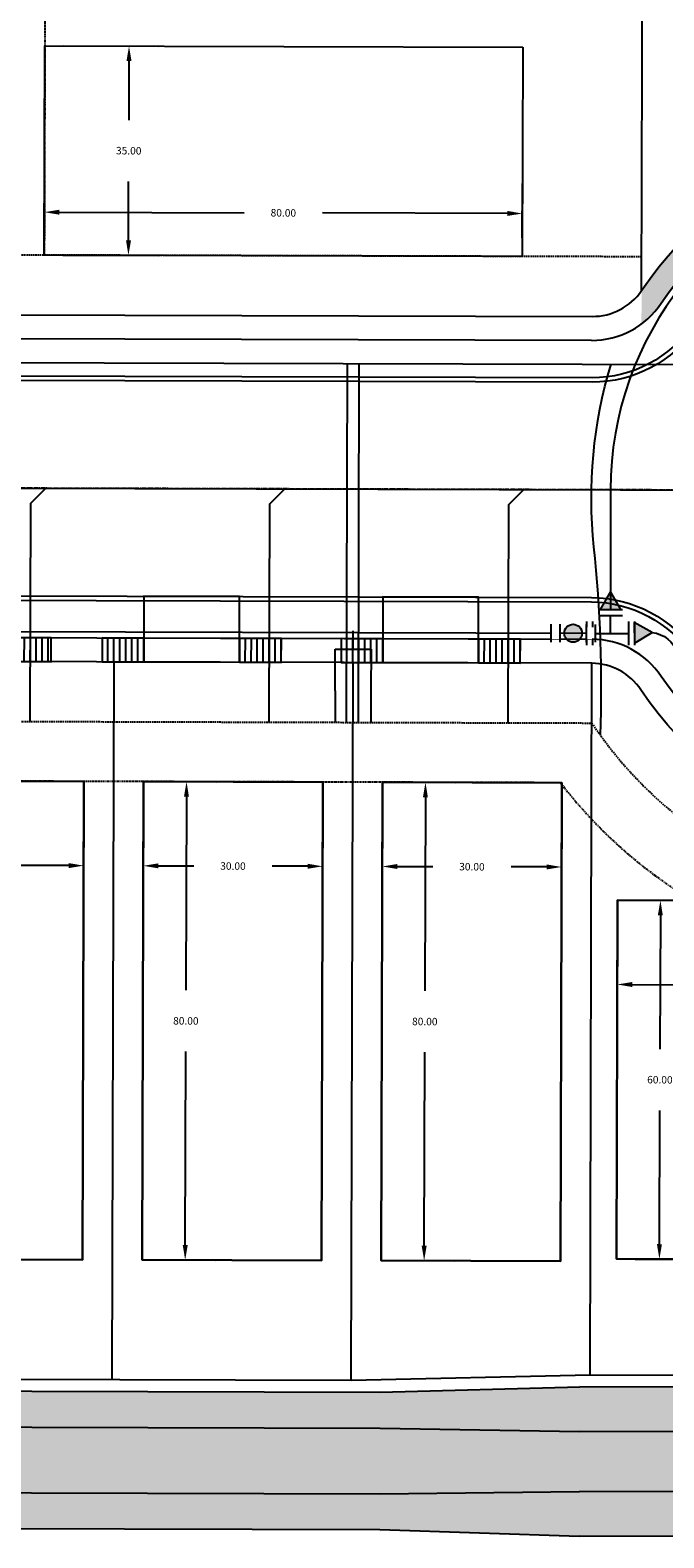
# Model space of a CAD drawing. Extents: x 2057657 to 2066421, y 13813310 to 13820417.
# Drawn here: x 2060193 to 2060299, y 13818034 to 13818286 of the extents above; entities that cross this region are included whole.
import ezdxf

# ---------------------------------------------------------------- set-up
doc = ezdxf.new("R2010")
doc.units = 0
doc.header["$MEASUREMENT"] = 0
for name, pattern in [('CENTER2', [1.125, 0.75, -0.125, 0.125, -0.125]), ('HIDDEN', [0.375, 0.25, -0.125]), ('PHANTOM2', [1.25, 0.625, -0.125, 0.125, -0.125, 0.125, -0.125])]:
    doc.linetypes.add(name, pattern=pattern)
for name, color, linetype in [('C-U02-DRN-EARTH', 7, 'Continuous'), ('C-U02-DRN-EARTH-H', 244, 'Continuous'), ('C-U02-ESMT-UTIL', 1, 'HIDDEN'), ('C-U02-GAS', 2, 'Continuous'), ('C-U02-GAS-SRV', 2, 'Continuous'), ('C-U02-LOT', 7, 'Continuous'), ('C-U02-LOT-PAD', 2, 'Continuous'), ('C-U02-LOT-PAD-NP', 201, 'Continuous'), ('C-U02-SEW-LAT', 2, 'Continuous'), ('C-U02-SEWR', 3, 'Continuous'), ('C-U02-STR-BOC', 1, 'Continuous'), ('C-U02-STR-BSL', 7, 'PHANTOM2'), ('C-U02-STR-CL', 1, 'CENTER2'), ('C-U02-STR-DRWY', 244, 'Continuous'), ('C-U02-STR-EOP', 7, 'Continuous'), ('C-U02-STR-ROW', 3, 'Continuous'), ('C-U02-STR-SDWK', 254, 'Continuous'), ('C-U02-STR-SDWLK-HATCH', 244, 'Continuous'), ('C-U02-WAT', 4, 'Continuous'), ('C-U02-WAT-FITT', 7, 'Continuous'), ('C-U02-WAT-SRVC', 7, 'Continuous')]:
    doc.layers.add(name, color=color, linetype=linetype)
doc.styles.add('SSP', font='SourceSansPro-Regular_0.ttf')
doc.dimstyles.new('CUDE - DIMS', dxfattribs={"dimtxt": 0.1, "dimasz": 0.1, "dimexe": 0.1, "dimexo": 0.0625, "dimgap": 0.09, "dimtad": 0, "dimtih": 1, "dimtoh": 1, "dimzin": 0, "dimdsep": 46, "dimtxsty": 'SSP', "dimcen": 0.09, "dimadec": 0, "dimazin": 0, "dimtfac": 1, "dimtofl": 0, "dimtmove": 0, "dimatfit": 3, "dimfxl": 1, "dimtfill": 1, "dimtolj": 1, "dimtzin": 0, "dimarcsym": 0})
pattern_1 = [(101.4276160311178, (-9.801757917657723, -1.981297989610384), (-0.9801757917657721, -0.1981297989610383), [])]

# ---------------------------------------------------------------- blocks, each defined once
blk = doc.blocks.new('*U669')
at = {"flags": 128}
blk.add_lwpolyline([(-15.2343708928694, 80.13341781412069), (-15.2343708928694, 7.133424002293767), (-20.23436470355423, 2.133417814626768)], dxfattribs=at)
blk = doc.blocks.new('*D276')
at = {"layer": 'Defpoints', "color": 0, "lineweight": -2, "transparency": 16777216}
for p, q in [((-14.37469016774778, -0.09438012519052719), (-5.316866019432996, -0.03490902932026149)), ((-10.30034431655448, -2.567683014917696), (-10.08785963566995, -34.93044421006029)), ((-9.807926240829216, -77.5660712588614), (-10.02041092171375, -45.20331006371882)), ((-13.84944422437982, -80.09266060108344), (-4.791620074078375, -80.03318950520013))]:
    blk.add_line(p, q, dxfattribs=at)
at = {"layer": 'Defpoints', "color": 0, "transparency": 16777216}
for p in [(-17.49962281270788, -0.1148975437088721), (-10.31675825136916, -0.06773689894961334), (-16.97437686933992, -80.11317801960179)]:
    blk.add_point(p, dxfattribs=at)
for points in [[(-9.883686630559806, -2.56494735911525), (-10.71700200254917, -2.570418670720142), (-10.31675825136916, -0.06773689894961334)], [(-9.391268554834538, -77.56333560305895), (-10.2245839268239, -77.56880691466384), (-9.79151230601454, -80.06601737482949)]]:
    blk.add_solid(points, dxfattribs=at)
at = {"layer": 'Defpoints', "color": 0, "transparency": 16777216, "insert": (-10.05413527869185, -40.06687713688955), "char_height": 1.25, "attachment_point": 5, "style": 'SSP', "bg_fill": 3, "box_fill_scale": 1.25, "bg_fill_color": 256, "bg_fill_true_color": 13158600, "bg_fill_transparency": 0}
blk.add_mtext('\\A1;80.00', dxfattribs=at)
blk = doc.blocks.new('*D277')
at = {"layer": 'Defpoints', "color": 0, "lineweight": -2, "transparency": 16777216}
for p, q in [((-17.47910539418953, -3.239830188668975), (-17.37429663806033, -19.20286682570805)), ((17.52014023122622, -3.01003510125123), (17.62494898735542, -18.97307173829036)), ((-14.9071783917216, -14.18656065895721), (-6.472097731567172, -14.13117831962279)), ((15.09217500175799, -13.98959344116887), (6.65709434160356, -14.04497578050329))]:
    blk.add_line(p, q, dxfattribs=at)
at = {"layer": 'Defpoints', "color": 0, "transparency": 16777216}
for p in [(17.49962281270788, 0.1148975437088725), (-17.49962281270788, -0.1148975437088721), (17.59212111772607, -13.9731795063542)]:
    blk.add_point(p, dxfattribs=at)
for points in [[(-14.90991404752405, -13.76990297296253), (-14.90444273591916, -14.60321834495189), (-17.40712450768968, -14.20297459377189)], [(15.08943934595554, -13.57293575517419), (15.09491065756044, -14.40625112716355), (17.59212111772607, -13.9731795063542)]]:
    blk.add_solid(points, dxfattribs=at)
at = {"layer": 'Defpoints', "color": 0, "transparency": 16777216, "insert": (0.09249830501819341, -14.08807705006304), "char_height": 1.25, "attachment_point": 5, "style": 'SSP', "bg_fill": 3, "box_fill_scale": 1.25, "bg_fill_color": 256, "bg_fill_true_color": 13158600, "bg_fill_transparency": 0}
blk.add_mtext('\\A1;35.00', dxfattribs=at)
blk = doc.blocks.new('*D273')
at = {"layer": 'Defpoints', "color": 0, "lineweight": -2, "transparency": 16777216}
for p, q in [((-11.8747440505295, -0.0779661903676391), (-2.816919902214716, -0.0184950944973734)), ((-7.800398199336205, -2.551269080094807), (-7.587913518451675, -34.91403027523739)), ((-7.307980123610937, -77.54965732403849), (-7.520464804495467, -45.18689612889593)), ((-11.34949810716154, -80.07624666626054), (-2.291673956860096, -80.01677557037723))]:
    blk.add_line(p, q, dxfattribs=at)
at = {"layer": 'Defpoints', "color": 0, "transparency": 16777216}
for p in [(-14.9996766954896, -0.098483608885984), (-7.816812134150881, -0.05132296412672524), (-14.47443075212164, -80.09676408477888)]:
    blk.add_point(p, dxfattribs=at)
for points in [[(-7.383740513341524, -2.548533424292362), (-8.217055885330886, -2.554004735897253), (-7.816812134150881, -0.05132296412672524)], [(-6.891322437616257, -77.54692166823605), (-7.724637809605618, -77.55239297984095), (-7.291566188796262, -80.04960344000658)]]:
    blk.add_solid(points, dxfattribs=at)
at = {"layer": 'Defpoints', "color": 0, "transparency": 16777216, "insert": (-7.554189161473574, -40.05046320206666), "char_height": 1.25, "attachment_point": 5, "style": 'SSP', "bg_fill": 3, "box_fill_scale": 1.25, "bg_fill_color": 256, "bg_fill_true_color": 13158600, "bg_fill_transparency": 0}
blk.add_mtext('\\A1;80.00', dxfattribs=at)
blk = doc.blocks.new('*D274')
at = {"layer": 'Defpoints', "color": 0, "lineweight": -2, "transparency": 16777216}
for p, q in [((-14.97915927697125, -3.223416253846087), (-14.87435052084206, -19.18645289088517)), ((15.02019411400794, -3.026449036074118), (15.12500287013714, -18.98948567311324)), ((-12.40723227450332, -14.17014672413432), (-6.472097731567172, -14.13117831962279)), ((12.59222888453971, -14.00600737599176), (6.65709434160356, -14.04497578050329))]:
    blk.add_line(p, q, dxfattribs=at)
at = {"layer": 'Defpoints', "color": 0, "transparency": 16777216}
for p in [(14.9996766954896, 0.09848360888598467), (-14.9996766954896, -0.09848360888598401), (15.09217500050779, -13.98959344117708)]:
    blk.add_point(p, dxfattribs=at)
for points in [[(-12.40996793030577, -13.75348903813964), (-12.40449661870088, -14.586804410129), (-14.90717839047141, -14.186560658949)], [(12.58949322873726, -13.58934968999707), (12.59496454034216, -14.42266506198643), (15.09217500050779, -13.98959344117708)]]:
    blk.add_solid(points, dxfattribs=at)
at = {"layer": 'Defpoints', "color": 0, "transparency": 16777216, "insert": (0.0924983050181934, -14.08807705006304), "char_height": 1.25, "attachment_point": 5, "style": 'SSP', "bg_fill": 3, "box_fill_scale": 1.25, "bg_fill_color": 256, "bg_fill_true_color": 13158600, "bg_fill_transparency": 0}
blk.add_mtext('\\A1;30.00', dxfattribs=at)
blk = doc.blocks.new('*D294')
at = {"layer": 'Defpoints', "color": 0, "lineweight": -2, "transparency": 16777216}
for p, q in [((80.0926606045376, -13.84944420440388), (80.03318950639517, -4.791620054117303)), ((0.09438012877572421, -14.37469016772424), (0.03490903064634743, -5.316866019424285)), ((77.56607126130756, -9.807926221483466), (46.61718201744592, -10.01112782918551)), ((2.56768301748671, -10.30034431591407), (33.51657226134836, -10.09714270821203))]:
    blk.add_line(p, q, dxfattribs=at)
at = {"layer": 'Defpoints', "color": 0, "transparency": 16777216}
for p in [(0.06773690152272191, -10.31675825135226), (0.1148975480734583, -17.49962281267922), (80.11317802383533, -16.97437684935887)]:
    blk.add_point(p, dxfattribs=at)
for points in [[(2.564947361580346, -9.883686629920078), (2.570418673393075, -10.71700200190807), (0.06773690152272191, -10.31675825135226)], [(77.56333560540119, -9.39126853548947), (77.56880691721392, -10.22458390747746), (80.06601737727155, -9.791512286045279)]]:
    blk.add_solid(points, dxfattribs=at)
at = {"layer": 'Defpoints', "color": 0, "transparency": 16777216, "insert": (40.06687713939714, -10.05413526869877), "char_height": 1.25, "attachment_point": 5, "style": 'SSP', "bg_fill": 3, "box_fill_scale": 1.25, "bg_fill_color": 256, "bg_fill_true_color": 13158600, "bg_fill_transparency": 0}
blk.add_mtext('\\A1;80.00', dxfattribs=at)
blk = doc.blocks.new('*D295')
at = {"layer": 'Defpoints', "color": 0, "lineweight": -2, "transparency": 16777216}
for p, q in [((3.010035096881527, 17.52014023197696), (18.97307173389433, 17.62494899208752)), ((13.98959343740455, 15.09217500524715), (14.05435269178056, 5.228931235361184)), ((14.18656066267505, -14.90717838818332), (14.12180140829904, -5.043934618297353)), ((3.239830193028443, -17.47910539338149), (19.20286683004122, -17.37429663327093))]:
    blk.add_line(p, q, dxfattribs=at)
at = {"layer": 'Defpoints', "color": 0, "transparency": 16777216}
for p in [(-0.1148975480734586, 17.49962281267922), (13.97317950196635, 17.59212112121114), (0.1148975480734583, -17.49962281267922)]:
    blk.add_point(p, dxfattribs=at)
for points in [[(14.40625112339854, 15.09491066115352), (13.57293575141055, 15.08943934934079), (13.97317950196635, 17.59212112121114)], [(14.60321834866905, -14.90444273227696), (13.76990297668106, -14.90991404408969), (14.20297459811325, -17.40712450414731)]]:
    blk.add_solid(points, dxfattribs=at)
at = {"layer": 'Defpoints', "color": 0, "transparency": 16777216, "insert": (14.0880770500398, 0.09249830853191676), "char_height": 1.25, "attachment_point": 5, "style": 'SSP', "bg_fill": 3, "box_fill_scale": 1.25, "bg_fill_color": 256, "bg_fill_true_color": 13158600, "bg_fill_transparency": 0}
blk.add_mtext('\\A1;35.00', dxfattribs=at)
blk = doc.blocks.new('*U116')
h = blk.add_hatch()
h.set_pattern_fill('ANSI31', color=241, scale=7.999999999999998, angle=56.42761603111776)
h.set_pattern_definition(pattern_1)
h.paths.add_polyline_path([(5.693398154673014, -2.930054172257897), (4.900878958828862, 0.9906489948051922), (-1.960351583531544, -0.3962595979220768), (-1.167832387687391, -4.316962764985165)])
h = blk.add_hatch()
h.set_pattern_fill('ANSI31', color=241, scale=7.999999999999998, angle=56.42761603111776)
h.set_pattern_definition(pattern_1)
h.paths.add_polyline_path([(-16.85323868375204, -7.47420850927635), (-17.6431642517839, -3.566336381298692), (-24.5043947941443, -4.953244974025958), (-23.71446922611244, -8.861117102003616)])
at = {"color": 242, "flags": 128}
for points in [[(5.693398154673014, -2.930054172257897), (4.900878958828862, 0.9906489948051922), (-1.960351583531544, -0.3962595979220768), (-1.167832387687391, -4.316962764985165)], [(-16.85323868375204, -7.47420850927635), (-17.6431642517839, -3.566336381298692), (-24.5043947941443, -4.953244974025958), (-23.71446922611244, -8.861117102003616)]]:
    blk.add_lwpolyline(points, close=True, dxfattribs=at)
at = {"color": 243, "linetype": 'Continuous', "flags": 128}
blk.add_lwpolyline([(-17.6431642517839, -3.566336381298692), (-16.85323868375204, -7.47420850927635), (-1.167832387687391, -4.316962764985165), (-1.960351583531544, -0.3962595979220768)], close=True, dxfattribs=at)
at = {"color": 243}
blk.add_lwpolyline([(-17.04877485465292, -6.506863757819959), (-15.44414407531948, -14.34430974543465), (0.238668592932874, -11.17423296205804), (-1.363368558588272, -3.349618013528774)], dxfattribs=at)
blk = doc.blocks.new('*U766')
for p, q in [((-3.011912800064228, 6.991679030312778), (2.988064205276091, 7.008289291927442)), ((-2.993067376464162, -0.008295550863570922), (-3.011912800064228, 6.991679030312778)), ((2.988064205276091, 7.008289291927442), (3.006909631180268, 0.008314711085868676))]:
    blk.add_line(p, q)
at = {"flags": 128}
blk.add_lwpolyline([(-0.01192429838424092, 6.999984162105566), (-0.02049005990726202, 10.09411761095862)], dxfattribs=at)
blk = doc.blocks.new('*U802')
at = {"color": 6}
for points in [[(2.0020179441092134, 7.9994952435428495), (2.0015134421742715, 5.999495307173402), (-1.9984864305646233, 6.000504311043286), (-1.9979819286296814, 8.000504247412733)], [(-7.99949524354285, 2.0020179441092134), (-5.999495307173403, 2.0015134421742724), (-6.0005043110432865, -1.9984864305646224), (-8.000504247412733, -1.9979819286296814)], [(6.000504311043284, 1.998486430564622), (8.000504247412731, 1.997981928629681), (7.999495243542848, -2.002017944109214), (5.9994953071734, -2.001513442174273)]]:
    blk.add_wipeout(points, dxfattribs=at)
for p, q in [((-3.998486366934071, 6.001008812978227), (4.001513378543721, 5.99899080523846)), ((0, 0), (0.001513505804824816, 5.999999809108343)), ((-5.99899080523846, 4.001513378543721), (-6.001008812978227, -3.998486366934071)), ((-5.999999809108343, 0.001513505804824816), (5.999999809108343, -0.001513505804824816)), ((6.001008812978227, 3.998486366934071), (5.99899080523846, -4.001513378543721))]:
    blk.add_line(p, q)
at = {"layer": 'Defpoints', "color": 6}
for p, q in [((-3.997981864999129, 8.001008749347674), (4.002017880478662, 7.998990741607908)), ((-7.998990741607908, 4.002017880478662), (-8.001008749347674, -3.997981864999129)), ((8.001008749347674, 3.997981864999129), (7.998990741607908, -4.002017880478662))]:
    blk.add_line(p, q, dxfattribs=at)
blk = doc.blocks.new('*U842')
h = blk.add_hatch(color=256)
h.dxf.hatch_style = 1
h.paths.add_polyline_path([(-5.999786197538566, -0.05065159252891138), (0.02924744634461696, -3.464420685124983), (-0.02924744634461696, 3.464420685124983)])
at = {"flags": 128}
blk.add_lwpolyline([(-5.999786197538566, -0.05065159252891138), (0.02924744634461696, -3.464420685124983), (-0.02924744634461696, 3.464420685124983)], close=True, dxfattribs=at)
blk = doc.blocks.new('*U845')
at = {"color": 6}
for points in [[(-9.00550682918968, -1.9750561382953373), (-12.00549531410607, -1.9667440766345852), (-11.994412565225067, 2.0332405699206033), (-8.994424080308676, 2.024928508259851)], [(2.9944471104758903, -2.008304384938347), (-0.005541374440501387, -1.9999923232775942), (0.005541374440502071, 1.9999923232775945), (3.005529859356894, 1.9916802616168419)]]:
    blk.add_wipeout(points, dxfattribs=at)
h = blk.add_hatch(color=256)
h.dxf.hatch_style = 1
edge = h.paths.add_edge_path()
edge.add_arc((-4.499982727374588, 0.01246809249112889), 3, 179.8412511128169, 539.8412511128168)
at = {"flags": 128}
for points in [[(-8.991653393088423, 3.02492466989865), (-9.00827751640993, -2.975052299934134)], [(-0.008312061660752592, -2.999988484916392), (0.008312061660752592, 2.999988484916392)]]:
    blk.add_lwpolyline(points, dxfattribs=at)
blk.add_circle((-4.499982727374588, 0.01246809249112889), 3)
at = {"layer": 'Defpoints', "color": 6, "flags": 128}
for points in [[(-11.99164187800482, 3.033236731559402), (-12.00826600132632, -2.966740238273382)], [(2.991676423255639, -3.008300546577145), (3.008300546577145, 2.991676423255639)]]:
    blk.add_lwpolyline(points, dxfattribs=at)
blk = doc.blocks.new('*D354')
at = {"layer": 'Defpoints', "color": 0, "lineweight": -2, "transparency": 16777216}
for p, q in [((-16.87463628371586, -0.1107940600052068), (-7.816812134904501, -0.05132296413168071)), ((-12.80029043202599, -2.584096949729115), (-12.65346149040016, -24.94707368099936)), ((-12.43918383481813, -57.58291626592815), (-12.58601277644396, -35.2199395346579)), ((-16.48070181836864, -60.10950560815019), (-7.42287766806729, -60.05003451226688))]:
    blk.add_line(p, q, dxfattribs=at)
at = {"layer": 'Defpoints', "color": 0, "transparency": 16777216}
for p in [(-19.99956892867596, -0.1313114785235517), (-12.81670436684067, -0.08415083376103255), (-19.60563446332874, -60.13002302666853)]:
    blk.add_point(p, dxfattribs=at)
for points in [[(-12.38363274603131, -2.581361293926669), (-13.21694811802067, -2.586832605531561), (-12.81670436684067, -0.08415083376103255)], [(-12.02252614882345, -57.5801806101257), (-12.85584152081281, -57.58565192173059), (-12.42276990000346, -60.08286238189623)]]:
    blk.add_solid(points, dxfattribs=at)
at = {"layer": 'Defpoints', "color": 0, "transparency": 16777216, "insert": (-12.61973713342206, -30.08350660782863), "char_height": 1.25, "attachment_point": 5, "style": 'SSP', "bg_fill": 3, "box_fill_scale": 1.25, "bg_fill_color": 256, "bg_fill_true_color": 13158600, "bg_fill_transparency": 0}
blk.add_mtext('\\A1;60.00', dxfattribs=at)
blk = doc.blocks.new('*D355')
at = {"layer": 'Defpoints', "color": 0, "lineweight": -2, "transparency": 16777216}
for p, q in [((-19.97905151015762, -3.256244123483655), (-19.87424275402842, -19.21928076052274)), ((20.02008634719431, -2.993621166436551), (20.12489510332351, -18.9566578034757)), ((-17.40712450768969, -14.2029745937719), (-6.480672426689123, -14.13123461863096)), ((17.59212111772607, -13.97317950635421), (6.665669036725511, -14.04491948149514))]:
    blk.add_line(p, q, dxfattribs=at)
at = {"layer": 'Defpoints', "color": 0, "transparency": 16777216}
for p in [(19.99956892867596, 0.1313114785235518), (-19.99956892867596, -0.1313114785235517), (20.09206723369416, -13.95676557153953)]:
    blk.add_point(p, dxfattribs=at)
for points in [[(-17.40986016349213, -13.78631690777722), (-17.40438885188724, -14.61963227976658), (-19.90707062365777, -14.21938852858657)], [(17.58938546192363, -13.55652182035953), (17.59485677352852, -14.38983719234889), (20.09206723369416, -13.95676557153953)]]:
    blk.add_solid(points, dxfattribs=at)
at = {"layer": 'Defpoints', "color": 0, "transparency": 16777216, "insert": (0.09249830501819348, -14.08807705006305), "char_height": 1.25, "attachment_point": 5, "style": 'SSP', "bg_fill": 3, "box_fill_scale": 1.25, "bg_fill_color": 256, "bg_fill_true_color": 13158600, "bg_fill_transparency": 0}
blk.add_mtext('\\A1;40.00', dxfattribs=at)
blk = doc.blocks.new('*U873')
h = blk.add_hatch(color=256)
h.dxf.hatch_style = 1
h.paths.add_polyline_path([(-0.03853916654782807, -5.999876226443493), (3.464472669977479, -0.02225344060269143), (-3.464472669977479, 0.02225344060269143)])
at = {"flags": 128}
blk.add_lwpolyline([(-0.03853916654782807, -5.999876226443493), (3.464472669977479, -0.02225344060269143), (-3.464472669977479, 0.02225344060269143)], close=True, dxfattribs=at)
blk = doc.blocks.new('*U391')
h = blk.add_hatch()
h.set_pattern_fill('ANSI31', color=241, scale=7.999999999999998, angle=56.42761603111776)
h.set_pattern_definition(pattern_1)
h.paths.add_polyline_path([(-16.85323868375204, -7.47420850927635), (-17.6431642517839, -3.566336381298692), (-24.5043947941443, -4.953244974025958), (-23.71446922611244, -8.861117102003616)])
at = {"color": 243, "linetype": 'Continuous', "flags": 128}
blk.add_lwpolyline([(-17.6431642517839, -3.566336381298692), (-16.85323868375204, -7.47420850927635), (-1.167832387687391, -4.316962764985165), (-1.960351583531544, -0.3962595979220768)], close=True, dxfattribs=at)
at = {"color": 242, "flags": 128}
blk.add_lwpolyline([(-16.85323868375204, -7.47420850927635), (-17.6431642517839, -3.566336381298692), (-24.5043947941443, -4.953244974025958), (-23.71446922611244, -8.861117102003616)], close=True, dxfattribs=at)
at = {"color": 243}
blk.add_lwpolyline([(-17.04877485465292, -6.506863757819959), (-15.44414407531948, -14.34430974543465), (0.238668592932874, -11.17423296205804), (-1.363368558588272, -3.349618013528774)], dxfattribs=at)
blk = doc.blocks.new('*U275')
blk.add_lwpolyline([(18.02486875608806, -79.88338293404664), (-16.97437686933992, -80.11317801960178), (-17.49962281270788, -0.1148975437088721), (17.49962281270788, 0.1148975437088724)], close=True)
at = {"layer": 'Defpoints'}
dim = blk.add_linear_dim(base=(-10.31675825136916, -0.06773689894961334), p1=(-16.97437686933992, -80.11317801960178), p2=(-17.49962281270788, -0.1148975437088721), angle=270.3761823787339, dimstyle='CUDE - DIMS', override={"dimscale": 50, "dimtxt": 0.025, "dimasz": 0.05}, dxfattribs=at)
dim.commit()
dim.dimension.update_dxf_attribs({"geometry": '*D276', "text_midpoint": (-10.05413527869185, -40.06687713688955)})
dim = blk.add_linear_dim(base=(17.59212111772607, -13.9731795063542), p1=(-17.49962281270788, -0.1148975437088721), p2=(17.49962281270788, 0.1148975437088724), angle=180.3761823787338, dimstyle='CUDE - DIMS', override={"dimscale": 50, "dimtxt": 0.025, "dimasz": 0.05}, dxfattribs=at)
dim.commit()
dim.dimension.update_dxf_attribs({"geometry": '*D277', "text_midpoint": (0.09249830501819341, -14.08807705006304)})
blk = doc.blocks.new('*U272')
blk.add_lwpolyline([(15.52492263886978, -79.89979686886953), (-14.47443075212164, -80.09676408477888), (-14.9996766954896, -0.098483608885984), (14.9996766954896, 0.09848360888598466)], close=True)
at = {"layer": 'Defpoints'}
dim = blk.add_linear_dim(base=(-7.816812134150881, -0.05132296412672524), p1=(-14.47443075212164, -80.09676408477888), p2=(-14.9996766954896, -0.098483608885984), angle=270.3761823787339, dimstyle='CUDE - DIMS', override={"dimscale": 50, "dimtxt": 0.025, "dimasz": 0.05}, dxfattribs=at)
dim.commit()
dim.dimension.update_dxf_attribs({"geometry": '*D273', "text_midpoint": (-7.554189161473574, -40.05046320206666)})
dim = blk.add_linear_dim(base=(15.09217500050779, -13.98959344117708), p1=(-14.9996766954896, -0.098483608885984), p2=(14.9996766954896, 0.09848360888598466), angle=180.3761823787338, dimstyle='CUDE - DIMS', override={"dimscale": 50, "dimtxt": 0.025, "dimasz": 0.05}, dxfattribs=at)
dim.commit()
dim.dimension.update_dxf_attribs({"geometry": '*D274', "text_midpoint": (0.0924983050181934, -14.08807705006304)})
blk = doc.blocks.new('*U293')
blk.add_lwpolyline([(79.88338292955103, 18.0248687760118), (80.11317802383533, -16.97437684935887), (0.1148975480734583, -17.49962281267922), (-0.1148975480734586, 17.49962281267922)], close=True)
at = {"layer": 'Defpoints'}
dim = blk.add_linear_dim(base=(0.06773690152272191, -10.31675825135226), p1=(80.11317802383533, -16.97437684935887), p2=(0.1148975480734583, -17.49962281267922), angle=0.3761823930239734, dimstyle='CUDE - DIMS', override={"dimscale": 50, "dimtxt": 0.025, "dimasz": 0.05}, dxfattribs=at)
dim.commit()
dim.dimension.update_dxf_attribs({"geometry": '*D294', "text_midpoint": (40.06687713939714, -10.05413526869877)})
dim = blk.add_linear_dim(base=(13.97317950196635, 17.59212112121114), p1=(0.1148975480734583, -17.49962281267922), p2=(-0.1148975480734586, 17.49962281267922), angle=270.376182393024, dimstyle='CUDE - DIMS', override={"dimscale": 50, "dimtxt": 0.025, "dimasz": 0.05}, dxfattribs=at)
dim.commit()
dim.dimension.update_dxf_attribs({"geometry": '*D295', "text_midpoint": (14.0880770500398, 0.09249830853191676)})
blk = doc.blocks.new('*U353')
blk.add_lwpolyline([(20.3935033940354, -59.86740007148403), (-19.60563446332875, -60.13002302666853), (-19.99956892867596, -0.1313114785235517), (19.99956892867596, 0.1313114785235517)], close=True)
at = {"layer": 'Defpoints'}
dim = blk.add_linear_dim(base=(-12.81670436684067, -0.08415083376103255), p1=(-19.60563446332875, -60.13002302666853), p2=(-19.99956892867596, -0.1313114785235517), angle=270.3761823787339, dimstyle='CUDE - DIMS', override={"dimscale": 50, "dimtxt": 0.025, "dimasz": 0.05}, dxfattribs=at)
dim.commit()
dim.dimension.update_dxf_attribs({"geometry": '*D354', "text_midpoint": (-12.61973713342206, -30.08350660782863)})
dim = blk.add_linear_dim(base=(20.09206723369416, -13.95676557153953), p1=(-19.99956892867596, -0.1313114785235517), p2=(19.99956892867596, 0.1313114785235517), angle=180.3761823787338, dimstyle='CUDE - DIMS', override={"dimscale": 50, "dimtxt": 0.025, "dimasz": 0.05}, dxfattribs=at)
dim.commit()
dim.dimension.update_dxf_attribs({"geometry": '*D355', "text_midpoint": (0.09249830501819348, -14.08807705006305)})

msp = doc.modelspace()

# ---------------------------------------------------------------- hatches: boundary and pattern name
at = {"layer": 'C-U02-DRN-EARTH-H'}
h = msp.add_hatch(dxfattribs=at)
h.set_pattern_fill('CROSS', color=256, scale=10, angle=45)
h.set_pattern_definition([(45, (0, 0), (0, 3.535533905932738), [1.25, -3.75]), (135, (0.8838834764831844, 0), (-3.535533905932738, 2.220446049250313e-16), [1.25, -3.75])])
edge = h.paths.add_edge_path()
edge.add_line((2059927.168444975, 13818042.98598257), (2059911.4214466, 13818043.02957624))
edge.add_line((2059911.4214466, 13818043.02957624), (2059913.816961, 13818037.02292156))
edge.add_line((2059913.816961, 13818037.02292156), (2060022.416022099, 13818036.72227819))
edge.add_line((2060022.416022099, 13818036.72227819), (2060037.414580435, 13818036.18075446))
edge.add_line((2060037.414580435, 13818036.18075446), (2060251.253761012, 13818035.58876636))
edge.add_line((2060251.253761012, 13818035.58876636), (2060284.640864695, 13818034.49633433))
edge.add_line((2060284.640864695, 13818034.49633433), (2060378.143598654, 13818034.23748324))
edge.add_arc((2060378.316621739, 13818096.73724374), 62.50000000489999, 269.8413839168477, 296.1480624009211)
edge.add_line((2060405.85989192, 13818040.63360511), (2060394.842583847, 13818063.07506056))
edge.add_arc((2060378.316621747, 13818096.73724373), 37.49999998919912, 269.84138390761143, 296.14806239803124, ccw=False)
edge.add_line((2060378.21280789, 13818059.23738744), (2060284.71007393, 13818059.49623854))
edge.add_line((2060284.71007393, 13818059.49623854), (2060251.31743351, 13818058.58867822))
edge.add_line((2060251.31743351, 13818058.58867822), (2060037.478252934, 13818059.18066633))
edge.add_line((2060037.478252934, 13818059.18066633), (2060022.476926228, 13818058.72219369))
edge.add_line((2060022.476926228, 13818058.72219369), (2059884.742854725, 13818059.10349403))
edge.add_arc((2059884.850821145, 13818098.10334457), 38.99999998339958, 223.6438389978609, 269.84138389487885, ccw=False)
edge.add_line((2059856.628705252, 13818071.18658077), (2059611.747087319, 13818327.94394798))
edge.add_arc((2059639.90346281, 13818354.79801204), 38.90915364074478, 181.2914046086682, 223.6438389799218, ccw=False)
edge.add_line((2059601.004192033, 13818353.92110267), (2059601.004192033, 13818423.31399833))
edge.add_line((2059601.004192033, 13818423.31399833), (2059596.561061262, 13818440.08925764))
edge.add_line((2059596.561061262, 13818440.08925764), (2059596.545287992, 13818440.78895215))
edge.add_arc((2059558.055066927, 13818439.92126401), 38.50000000466079, 1.2914046217571, 91.27188503240137)
edge.add_line((2059557.200491728, 13818478.41177845), (2059388.975490612, 13818474.6768085))
edge.add_line((2059388.975490612, 13818474.6768085), (2059377.81181982, 13818468.92759471))
edge.add_line((2059377.81181982, 13818468.92759471), (2059389.097572784, 13818469.17816358))
edge.add_line((2059389.097572784, 13818469.17816358), (2059389.230753336, 13818463.17964185))
edge.add_line((2059389.230753336, 13818463.17964185), (2059378.157042468, 13818462.93378079))
edge.add_line((2059378.157042468, 13818462.93378079), (2059389.352835508, 13818457.68099693))
edge.add_line((2059389.352835508, 13818457.68099693), (2059557.577836623, 13818461.41596688))
edge.add_arc((2059558.055066918, 13818439.921264), 21.50000001454929, 1.2914046564185924, 91.27188500298331, ccw=False)
edge.add_line((2059579.549605966, 13818440.40581713), (2059579.565379235, 13818439.70612261))
edge.add_line((2059579.565379235, 13818439.70612261), (2059577.291387772, 13818429.65231922))
edge.add_line((2059577.291387772, 13818429.65231922), (2059579.009779998, 13818353.42528087))
edge.add_arc((2059639.903462824, 13818354.79801204), 60.90915365445569, 181.2914046169168, 223.6438389744158)
edge.add_line((2059595.826919368, 13818312.76013251), (2059840.7085373, 13818056.0027653))
edge.add_arc((2059884.850821132, 13818098.10334454), 60.99999995466291, 223.6438389803111, 269.8413839145729)
edge.add_line((2059884.681950598, 13818037.10357833), (2059887.812042539, 13818037.09491305))
edge.add_line((2059887.812042539, 13818037.09491305), (2059902.753140449, 13818043.05357341))
edge.add_line((2059902.753140449, 13818043.05357341), (2059897.433111301, 13818043.06830127))
edge.add_line((2059897.433111301, 13818043.06830127), (2059897.460795007, 13818053.06826296))
edge.add_line((2059897.460795007, 13818053.06826296), (2059927.196128668, 13818052.98594425))
edge.add_line((2059927.196128668, 13818052.98594425), (2059927.168444975, 13818042.98598257))
at = {"layer": 'C-U02-STR-SDWLK-HATCH'}
h = msp.add_hatch(color=256, dxfattribs=at)
h.dxf.hatch_style = 1
edge = h.paths.add_edge_path()
edge.add_line((2060398.796933452, 13818224.54474344), (2060403.11584312, 13818223.67673264))
edge.add_arc((2060344.856251307, 13818209.33030585), 59.99999999891769, 13.83384746481161, 146.0909909651828)
edge.add_line((2060295.060776719, 13818242.80284251), (2060295.045356454, 13818237.2327029))
edge.add_arc((2060286.724176666, 13818248.49138696), 13.99999999697487, 306.4677327830333, 326.1465116238782)
edge.add_arc((2060344.856711155, 13818209.49640737), 55.99999999966071, 15.588130656613203, 146.146511627348, ccw=False)

# ---------------------------------------------------------------- linework, layer by layer
at = {"layer": 'C-U02-DRN-EARTH', "lineweight": -3}
for points in [[(2060394.842583847, 13818063.07506056, -0.1152913239294179), (2060378.21280789, 13818059.23738744), (2060284.71007393, 13818059.49623854)], [(2060398.147776269, 13818056.34262392, -0.1152913239334233), (2060378.192045119, 13818051.73741618), (2060284.689311159, 13818051.99626717)], [(2060402.554699498, 13818047.36604174, -0.1152913239317881), (2060378.164361425, 13818041.7374545), (2060284.661627465, 13818041.99630559)], [(2060405.859891918, 13818040.6336051, -0.1152913239319569), (2060378.143598654, 13818034.23748324), (2060284.640864695, 13818034.49633433)]]:
    msp.add_lwpolyline(points, format="xyb", dxfattribs=at)
for points in [[(2060037.478252934, 13818059.18066633), (2060251.31743351, 13818058.58867822)], [(2060251.31743351, 13818058.58867822), (2060284.71007393, 13818059.49623854)], [(2060037.461642717, 13818053.18068932), (2060251.300823293, 13818052.58870121)], [(2060251.300823293, 13818052.58870121), (2060284.689311159, 13818051.99626717)], [(2060037.431190652, 13818042.18073147), (2060251.270371229, 13818041.58874336)], [(2060251.270371229, 13818041.58874336), (2060284.661627466, 13818041.99630559)], [(2060037.414580435, 13818036.18075446), (2060251.253761012, 13818035.58876636)], [(2060251.253761012, 13818035.58876636), (2060284.640864695, 13818034.49633433)]]:
    msp.add_lwpolyline(points, dxfattribs=at)
at = {"layer": 'C-U02-ESMT-UTIL', "flags": 128}
for points in [[(2060295.076460761, 13818248.46826466), (2060189.076866946, 13818248.76171187, -0.4142135622514261), (2060185.087955754, 13818252.77277002), (2060186.087337187, 13818613.77138667)], [(2059393.31713707, 13818477.77394204, -0.001233798432604807), (2059393.273317864, 13818479.55006894), (2059391.159668423, 13818574.74994602, -0.4142135623484693), (2059403.867907643, 13818588.03530096), (2059704.105195077, 13818594.7012379, -0.4141137828994718), (2059708.192966117, 13818590.79237283), (2059711.619507182, 13818438.79268778, 0.1869301083895624), (2059749.997685689, 13818345.99127316), (2059875.485786626, 13818214.41751643, 0.204350088094794), (2059975.687498945, 13818171.35215592), (2060286.731126727, 13818170.49106883)]]:
    msp.add_lwpolyline(points, format="xyb", dxfattribs=at)
at = {"layer": 'C-U02-GAS', "flags": 128}
msp.add_lwpolyline([(2060125.021950471, 13818230.93897128), (2060305.137034132, 13818230.43982906)], dxfattribs=at)
at = {"layer": 'C-U02-GAS-SRV', "flags": 128}
for points in [[(2060245.751457917, 13818230.60474606), (2060245.58593165, 13818170.60497439)], [(2060247.752034858, 13818230.5992077), (2060247.597389286, 13818170.59940591)]]:
    msp.add_lwpolyline(points, dxfattribs=at)
at = {"layer": 'C-U02-LOT', "flags": 128}
for points in [[(2060295.060780368, 13818242.80416073), (2060295.53324175, 13818413.4676324)], [(2060206.424811853, 13818060.71250163), (2060206.757016228, 13818180.71204179)], [(2060246.424658353, 13818060.60168648), (2060246.756862728, 13818180.60122665)], [(2060286.42937442, 13818061.49148651), (2060286.758808695, 13818180.49040569)], [(2060246.424658353, 13818060.60168648), (2060286.42937442, 13818061.49148651), (2060336.429182823, 13818061.35306802)]]:
    msp.add_lwpolyline(points, dxfattribs=at)
msp.add_lwpolyline([(2059670.396845918, 13818270.0721958), (2059795.884946851, 13818138.49843907, 0.2043503402463452), (2059975.382978274, 13818061.35257743), (2060246.424658353, 13818060.60168648)], format="xyb", dxfattribs=at)
at = {"layer": 'C-U02-LOT-PAD-NP'}
for points, elevation in [([(2060275.173435103, 13818283.52349793), (2060275.076542167, 13818248.52363205), (2060195.076843956, 13818248.74510163), (2060195.173736892, 13818283.74496751)], 1431.639034378808), ([(2060201.701669279, 13818160.7264244), (2060166.701803395, 13818160.82331734), (2060166.480333794, 13818080.82361913), (2060201.480199678, 13818080.72672619)], 1432.273879162502), ([(2060241.701515999, 13818160.61568961), (2060211.701630957, 13818160.6987407), (2060211.480161357, 13818080.69904249), (2060241.480046398, 13818080.61599139)], 1431.727624977473), ([(2060251.701477679, 13818160.58800591), (2060251.480008079, 13818080.5883077), (2060281.47989312, 13818080.5052566), (2060281.701362721, 13818160.50495481)], 1431.587842834182), ([(2060291.029163264, 13818140.85393634), (2060290.86306106, 13818080.85416149), (2060330.862907784, 13818080.7434267), (2060331.029009989, 13818140.74320155)], 1431.260170889087)]:
    msp.add_lwpolyline(points, close=True, dxfattribs=dict(at, elevation=elevation))
at = {"layer": 'C-U02-SEWR', "flags": 128}
msp.add_lwpolyline([(2059750.079064282, 13818463.20600453), (2059772.693567218, 13818390.6406119), (2059945.969831652, 13818210.43457517), (2060372.836664134, 13818209.25284539)], dxfattribs=at)
at = {"layer": 'C-U02-STR-BOC'}
for points in [[(2060392.84168714, 13818222.46272556, 0.6412327709871567), (2060303.619913821, 13818237.16242705, -0.2499841886051762), (2060286.779214472, 13818228.241157), (2060189.020807457, 13818228.51178936, -0.4142135623629714), (2060164.838033351, 13818252.82882941), (2060165.835303601, 13818613.06483958, -0.3363079299567633), (2060183.609336807, 13818636.36703603, 0.1007704907727131), (2060296.940004938, 13818694.10486889, 0.1007704907727131)], [(2059372.09798104, 13818476.38138342, -0.001769118894824115), (2059372.028553405, 13818479.07838782), (2059369.914903955, 13818574.2782649, -0.4142135623730205), (2059403.396226513, 13818609.28006542), (2059703.63317335, 13818615.94599479, -0.4141137827739818), (2059728.415285284, 13818592.24850031), (2059731.864363714, 13818439.2490692, 0.1869301083903083), (2059764.651476647, 13818359.96728513), (2059890.139577583, 13818228.3935284, 0.2043500880897673), (2059975.74355843, 13818191.60207833), (2060286.675400623, 13818190.7413007, -0.2499841885958287), (2060303.466447291, 13818181.7269252, 0.6455865930824752), (2060392.929618723, 13818196.52351684)]]:
    msp.add_lwpolyline(points, format="xyb", dxfattribs=at)
at = {"layer": 'C-U02-STR-CL', "flags": 128}
msp.add_lwpolyline([(2060344.856251307, 13818209.33030582), (2059975.795465364, 13818210.35200648)], dxfattribs=at)
at = {"layer": 'C-U02-STR-EOP'}
msp.add_lwpolyline([(2059403.379578944, 13818610.02988064), (2059703.616525781, 13818616.69581001, -0.4141137827844902), (2059729.165094785, 13818592.26540332), (2059732.614173215, 13818439.26597221, 0.1869301083899391), (2059765.194209646, 13818360.4849152), (2059890.682310582, 13818228.91115847, 0.2043500880913643), (2059975.745634707, 13818192.35207545), (2060286.677476902, 13818191.49129783, -0.24998418861043), (2060304.090414188, 13818182.14305656, 3.285363243862296), (2060304.24156715, 13818236.74284734, -0.2499841886138577), (2060286.777138194, 13818227.49115987), (2060189.01873118, 13818227.76179224, -0.4142135623635641), (2060164.088036225, 13818252.83090569), (2060165.085306475, 13818613.06691585, -0.3363079300590081), (2060183.409052048, 13818637.0897988, 0.1107474214785825), (2060306.137431461, 13818702.69718692), (2060431.12445737, 13818810.45757517, -0.1849509727918774)], format="xyb", dxfattribs=at)
at = {"layer": 'C-U02-STR-SDWK', "flags": 128}
for points in [[(2060286.685419484, 13818234.49144061), (2060189.038109768, 13818234.76176552, -0.4142135622927645), (2060171.088009401, 13818252.81152719), (2060172.082405068, 13818612.0091741, -0.3365344986498847), (2060185.289625649, 13818629.30955747, 0.1109534553839581), (2060311.361308622, 13818696.63821775), (2060436.348334532, 13818804.398606, -0.1849874258162625), (2060688.103869415, 13818895.06579933)], [(2059379.219467113, 13818481.82013848), (2059377.163117721, 13818574.4391914, -0.4142135623624109), (2059403.557153022, 13818602.03185167), (2059703.794440456, 13818608.6977886, -0.4141137828128301), (2059722.189410139, 13818591.10789579), (2059725.615951204, 13818439.10821073, 0.1869301083931634), (2059760.128701661, 13818355.65370119), (2059885.616802596, 13818224.07994446, 0.2043500880962602), (2059975.726256121, 13818185.35210227), (2060286.769883903, 13818184.49101518)], [(2060286.685419484, 13818234.49144061, 0.2507426081060132), (2060298.35068356, 13818240.69239104, -0.6405008213370427), (2060398.796933453, 13818224.54474344, -0.6405008213370427)]]:
    msp.add_lwpolyline(points, format="xyb", dxfattribs=at)
at = {"layer": 'C-U02-WAT', "flags": 128}
msp.add_lwpolyline([(2060286.856711043, 13818185.49050685), (2060169.580764165, 13818185.81544308), (2059975.729024491, 13818186.35209844)], dxfattribs=at)
msp.add_lwpolyline([(2060296.856403745, 13818185.62999401, -0.2954759968352654), (2060301.058208685, 13818182.19038552, 0.173242622068139), (2060310.225481248, 13818166.76845499, -0.2492245852334739)], format="xyb", dxfattribs=at)
at = {"layer": 'C-U02-WAT-SRVC', "flags": 128}
for points in [[(2060243.760287617, 13818175.8555807), (2060243.745383845, 13818170.61616307)], [(2060249.760264625, 13818175.83897053), (2060249.745360855, 13818170.59955285)]]:
    msp.add_lwpolyline(points, dxfattribs=at)

# ---------------------------------------------------------------- block references
at = {"layer": 'C-U02-SEW-LAT', "xscale": 0.4999999999999991, "yscale": 0.4999999999999991, "zscale": 0.4999999999999991, "rotation": 179.8413838906869}
for p in [(2060185.223130716, 13818210.8378328), (2060225.222977435, 13818210.72709801), (2060265.222824157, 13818210.61636322)]:
    msp.add_blockref('*U669', p, dxfattribs=at)
at = {"layer": 'C-U02-STR-DRWY', "rotation": 168.4137678489701}
for name, p in [('*U391', (2060171.237430471, 13818180.8104409)), ('*U116', (2060209.756989134, 13818180.70420085)), ('*U116', (2060249.756835856, 13818180.59346605))]:
    msp.add_blockref(name, p, dxfattribs=at)
at = {"layer": 'C-U02-WAT-SRVC', "rotation": 359.6827677944941}
msp.add_blockref('*U766', (2060246.753337714, 13818175.84121106), dxfattribs=at)

# ---------------------------------------------------------------- next in the draw order: block references
at = {"layer": 'C-U02-LOT-PAD', "rotation": 359.4652015119685}
for name, p in [('*U293', (2060195.125290424, 13818266.24503457)), ('*U275', (2060184.201736337, 13818160.77487087)), ('*U272', (2060226.701573478, 13818160.65721515)), ('*U272', (2060266.7014202, 13818160.54648036)), ('*U353', (2060311.029086626, 13818140.79856895))]:
    msp.add_blockref(name, p, dxfattribs=at)
at = {"layer": 'C-U02-WAT-FITT', "lineweight": -3, "xscale": 0.5, "yscale": 0.5, "zscale": 0.5}
msp.add_blockref('*U802', (2060289.856711157, 13818185.49058128), dxfattribs=at)

# ---------------------------------------------------------------- next in the draw order: linework, layer by layer
at = {"layer": 'C-U02-ESMT-UTIL', "flags": 128}
msp.add_lwpolyline([(2060286.731126727, 13818170.49106883, 0.2189538698197914), (2060336.64685074, 13818139.97951596, 0.2139190688378123)], format="xyb", dxfattribs=at)
at = {"layer": 'C-U02-STR-BSL', "ltscale": 0.5}
msp.add_lwpolyline([(2060196.087298868, 13818613.74370297), (2060195.076843956, 13818248.74510165)], dxfattribs=at)
at = {"layer": 'C-U02-WAT', "flags": 128}
msp.add_lwpolyline([(2060289.856711157, 13818209.49640737), (2060289.851664667, 13818189.49058268)], dxfattribs=at)
at = {"layer": 'C-U02-WAT'}
msp.add_arc((2060344.856711158, 13818209.49640738), 54.99999999990788, 230.9750515677087, 179.999999788497, dxfattribs=at)

# ---------------------------------------------------------------- next in the draw order: block references
at = {"layer": 'C-U02-WAT-FITT', "lineweight": -3, "xscale": 0.4999999999999996, "yscale": 0.4999999999999996, "zscale": 0.4999999999999996, "rotation": 180.3680244616872}
for name, p in [('*U873', (2060289.857720161, 13818189.49058116)), ('*U842', (2060293.856735203, 13818185.58539984))]:
    msp.add_blockref(name, p, dxfattribs=at)
at = {"layer": 'C-U02-WAT-FITT', "lineweight": -3, "xscale": 0.5, "yscale": 0.5, "zscale": 0.5}
msp.add_blockref('*U845', (2060285.85671171, 13818185.49327755), dxfattribs=at)

# ---------------------------------------------------------------- next in the draw order: linework, layer by layer
at = {"layer": 'C-U02-GAS-SRV', "flags": 128}
msp.add_lwpolyline([(2060288.172175837, 13818168.44429805, 0.03569131289443318), (2060287.090113286, 13818199.95411547, -0.0999103932701591), (2060289.948520549, 13818230.48192009)], format="xyb", dxfattribs=at)
at = {"layer": 'C-U02-STR-BSL', "ltscale": 0.5}
msp.add_lwpolyline([(2060336.618548148, 13818129.75599621, -0.2056204322722716), (2060281.48372705, 13818160.50494297), (2059975.65977507, 13818161.35219435, -0.2043500880981198), (2059868.249346646, 13818207.51578213), (2059742.76124571, 13818339.08953885, -0.1869301083900056), (2059701.622047167, 13818438.56731424), (2059700.584419709, 13818484.59596054)], format="xyb", dxfattribs=at)
at = {"layer": 'C-U02-STR-ROW'}
msp.add_lwpolyline([(2060688.02323543, 13818891.06661214, 0.1849874258095618), (2060438.960273113, 13818801.36912142), (2060313.973247203, 13818693.60873317, -0.1109534553834984), (2060186.354672414, 13818625.45395435, 0.3365344986055551), (2060176.08238974, 13818611.99810062), (2060175.087994073, 13818252.80045372, 0.4142135623146022), (2060189.049183248, 13818238.76175019), (2060286.807590242, 13818238.49111772, 0.2470099390744488), (2060295.060780368, 13818242.80416073, -3.290866749403978), (2060294.938899728, 13818176.03979652, 0.2470168978017374), (2060286.758808695, 13818180.49040569), (2059975.715182642, 13818181.3521176, -0.2043500880973904), (2059882.722226605, 13818221.31925074), (2059757.234125669, 13818352.89300746)], format="xyb", dxfattribs=at)
at = {"layer": 'C-U02-STR-SDWK', "flags": 128}
msp.add_lwpolyline([(2060298.350683561, 13818240.69239104, -3.285347092266864), (2060298.356243613, 13818178.29213654, 0.2492245853230582), (2060286.769883903, 13818184.49101518)], format="xyb", dxfattribs=at)

doc.saveas('drawing.dxf')
